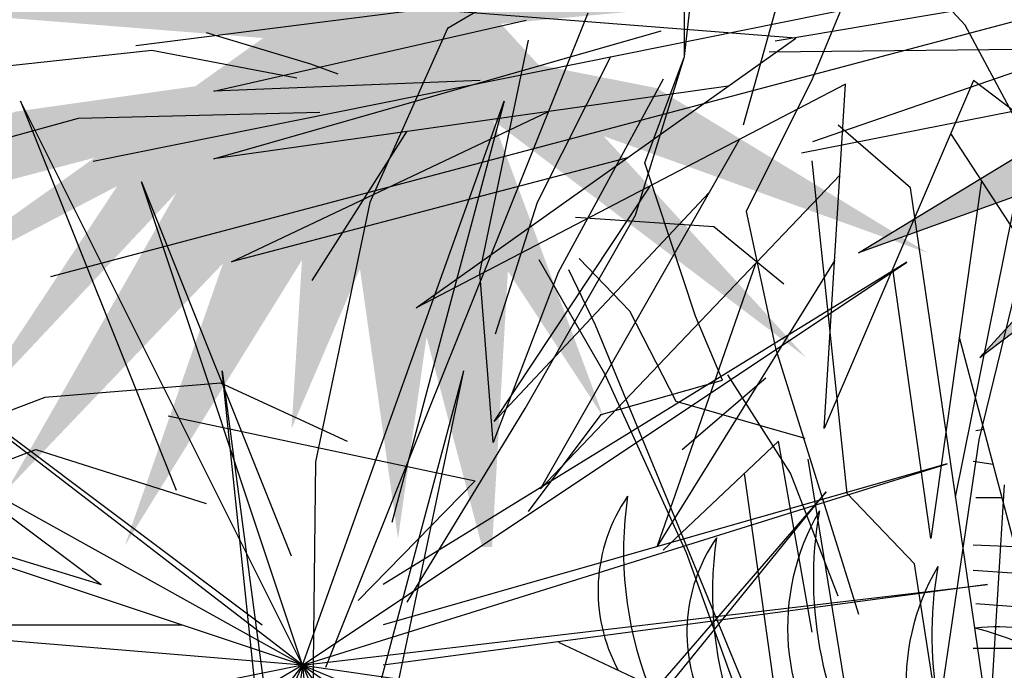
# Model space of a CAD drawing. Extents: x 134 to 349, y -34 to 2747.
# Drawn here: x 269 to 269, y -7 to -7 of the extents above; entities that cross this region are included whole.
import ezdxf

# ---------------------------------------------------------------- set-up
doc = ezdxf.new("R2010")
doc.units = 0
doc.header["$LTSCALE"] = 0.5
doc.header["$MEASUREMENT"] = 0
doc.layers.get('0').update_dxf_attribs({"linetype": 'CONTINUOUS'})
doc.layers.add('HATCH', color=250, linetype='CONTINUOUS')

# ---------------------------------------------------------------- blocks, each defined once
blk = doc.blocks.new('Arbol alzado 022')
at = {"color": 78}
for points in [[(-0.3686250000000086, 1.531810000000007), (-0.07997299999999541, 1.504682000000003), (-0.2883010000000183, 1.276919000000007), (-0.03879200000000083, 1.465913000000008)], [(-0.03879200000000083, 1.465913000000008), (0.06294900000000325, 1.228458000000003), (0.04841399999997975, 1.46349), (0.3415259999999876, 1.310841000000003), (0.08232799999998974, 1.494989000000004), (0.4190439999999853, 1.521643000000005), (0.2885969999999816, 1.531810000000007)], [(-0.2592960000000062, 1.521535000000007), (-0.4279850000000067, 1.492851000000009)], [(-0.1498410000000092, 1.511248000000002), (-0.4026990000000126, 1.424177000000007)], [(0.2979229999999973, 1.465913000000008), (0.4796039999999948, 1.458644000000007), (0.2664319999999805, 1.507105000000003)], [(0.1286449999999775, 1.462083), (0.4796039999999948, 1.412607000000001), (0.1743799999999851, 1.499835000000012)], [(-0.4321529999999996, 1.485688000000003), (-0.2180290000000014, 1.48776800000001)], [(-0.4101480000000208, 1.416726000000004), (-0.1054910000000007, 1.476783000000005)], [(-0.1500450000000058, 1.428072000000007), (-0.3713089999999966, 1.348314000000009), (-0.1863240000000133, 1.460849000000003)], [(-0.07471700000002102, 1.438702000000006), (-0.1502230000000111, 1.235727000000004), (-0.02333600000000047, 1.429839000000008)], [(0.197226999999998, 1.413359000000007), (0.4674919999999929, 1.34234), (0.2515909999999906, 1.444751000000004)], [(0.05225999999998976, 1.401313000000009), (0.2567420000000027, 1.187267000000006), (0.1208230000000015, 1.425781000000008)], [(-0.04428300000000718, 1.397793), (-0.009723000000008142, 1.153345000000009), (0.0162379999999871, 1.337478000000004)], [(0.1414319999999805, 1.389615000000006), (0.2882329999999911, 1.233304000000004), (0.1819030000000055, 1.393971000000001)], [(-0.0291780000000017, 1.290952000000004), (-0.07270600000001082, 1.126692000000006), (-0.08481800000001272, 1.337494000000007)], [(0.05583899999999176, 1.343433000000005), (0.1768019999999808, 1.148499000000008), (0.1097049999999911, 1.341181000000006)]]:
    blk.add_lwpolyline(points, dxfattribs=at)
at = {"color": 32}
for points in [[(-0.04593099999999595, 1.227734000000005), (-0.04052000000001499, 1.226902000000003)], [(-0.05221500000001811, 1.204017), (-0.03861600000001886, 1.205960000000012)], [(-0.05825899999999251, 1.181210000000007), (-0.04052000000001499, 1.181210000000007)], [(-0.09001399999999649, 1.146942000000003), (-0.03861600000001886, 1.148845000000001)], [(-0.09191699999999514, 1.127904000000008), (-0.03861600000001886, 1.131711000000003)], [(-0.09191699999999514, 1.105058000000007), (-0.04052000000001499, 1.108866000000006)], [(-0.09191699999999514, 1.078405000000004), (-0.03861600000001886, 1.078405000000004)]]:
    blk.add_lwpolyline(points, dxfattribs=at)

msp = doc.modelspace()

# ---------------------------------------------------------------- hatches: boundary and pattern name
at = {"linetype": 'Continuous'}
h = msp.add_hatch(color=70, dxfattribs=at)
h.paths.add_polyline_path([(269.0716099783752, -7.030658607877775), (269.0679235501992, -7.03629808441682), (269.0609592716668, -7.020044039744596), (269.0655279752499, -6.987639698736337)])
h.paths.add_polyline_path([(269.0766119534627, -6.982949206519186), (269.0787275663309, -7.019770162916791), (269.0716099783752, -7.030658607877775), (269.06895170313, -7.011856233248216)])
h.paths.add_polyline_path([(269.0769659500942, -7.037857613703898), (269.0706436439644, -7.042646556174112), (269.0679235501992, -7.03629808441682), (269.0902536780412, -7.002137583770753)])
h.paths.add_polyline_path([(269.0327026249787, -6.9867868819695), (269.0539901930623, -7.021091996006169), (269.0546201331011, -7.031278171942666), (269.0445106183914, -7.020695816598198)])
h.paths.add_polyline_path([(269.0186344920174, -6.993609416103289), (269.0546201331011, -7.031278171942666), (269.0552968138039, -7.04222014779092), (269.0425538806702, -7.035583746883083)])
h.paths.add_polyline_path([(269.0130925909024, -7.001711175387334), (269.0389269574038, -7.029219132841752), (269.0425538806702, -7.035583746883083), (269.0318047852141, -7.029985718070328)])
h.paths.add_polyline_path([(269.0291084671225, -7.033397992429435), (269.0411775409492, -7.041972548854154), (269.0195409012071, -7.038922351002191), (268.98154593783, -7.020899728622488)])
h.paths.add_polyline_path([(269.0445106183914, -7.086963937716326), (269.0546201331011, -7.076381582372085), (269.0539902051499, -7.086567562844073), (269.0327026249787, -7.120872872344797)])
h.paths.add_polyline_path([(269.0130925909024, -7.105948578926962), (269.0318048661514, -7.077673913946263), (269.0425539158995, -7.072075945609675), (269.0389269574038, -7.078440621472999)])
h.paths.add_polyline_path([(269.0679235957472, -7.071361563592553), (269.0716099954542, -7.077001025632888), (269.0655279752499, -7.120020055578414), (269.0609592716668, -7.087615714570155)])
h.paths.add_polyline_path([(269.0768227415887, -7.121041908548512), (269.0756280627323, -7.120997675818479), (269.068951719354, -7.09580340630763), (269.0716099954542, -7.077001025632888), (269.0787275711285, -7.08788950789907)])
h.paths.add_polyline_path([(269.1255867953213, -7.023353468651101), (269.0966067030753, -7.041755301033425), (269.0823814627123, -7.044559521059489), (269.0902223424113, -7.035987162649042)])
h = msp.add_hatch(color=70, dxfattribs=at)
h.paths.add_polyline_path([(269.0493285043057, -7.047763456774454), (269.0037138942556, -7.01535624365514), (269.0552968138039, -7.04222014779092), (269.0527388914546, -7.000858358620497), (269.0706436439644, -7.042646556174112), (269.1145531484325, -7.009386526287961), (269.0778908266456, -7.049469090307901), (269.1242902828011, -7.053829789165582), (269.0778908266456, -7.058190488022809), (269.1145531484325, -7.098273052042976), (269.0706436439644, -7.065013198140185), (269.0527388914546, -7.106801395694027), (269.0552968138039, -7.065439606523831), (269.0037138942556, -7.092303334675797), (269.0493285043057, -7.059896297539843), (268.9900719936935, -7.055205629339333), (269.0077246171967, -7.053829789165582), (268.9900719936935, -7.052453948991604)])
h.paths.add_polyline_path([(269.0823816590872, -7.063100271966539), (269.0966071206243, -7.065904535592643), (269.1291611992318, -7.085708699368559), (269.0902225825092, -7.071672678178436)])
h.paths.add_polyline_path([(269.0679235957472, -7.071361563592553), (269.0706436439644, -7.065013198140185), (269.0769659369697, -7.069802105330644), (269.0902536780412, -7.105522170543771)], flags=17)
h.paths.add_polyline_path([(269.0425539158995, -7.072075945609675), (269.0552968138039, -7.065439606523831), (269.0546201331011, -7.076381582372085), (269.0186344920174, -7.114050338211007)])
h.paths.add_polyline_path([(269.0195409012071, -7.068737403312332), (269.0411774857288, -7.06568721324519), (269.0291082928678, -7.074261807674964), (268.98154593783, -7.086760025692036)])
h = msp.add_hatch(color=70, dxfattribs=at)
h.paths.add_polyline_path([(269.20065473293, -7.047763456774454), (269.2462693429801, -7.01535624365514), (269.1946864234322, -7.04222014779092), (269.1972443457815, -7.000858358620497), (269.1793395932713, -7.042646556174112), (269.1354300888032, -7.009386526287961), (269.1720924105906, -7.049469090307901), (269.1256929544355, -7.053829789165582), (269.1720924105906, -7.058190488022809), (269.1354300888032, -7.098273052042976), (269.1793395932713, -7.065013198140185), (269.1972443457815, -7.106801395694027), (269.1946864234322, -7.065439606523831), (269.2462693429801, -7.092303334675797), (269.20065473293, -7.059896297539843), (269.2599112435422, -7.055205629339333), (269.2422586200395, -7.053829789165582), (269.2599112435422, -7.052453948991604)])
h.paths.add_polyline_path([(269.1676015781485, -7.063100271966539), (269.1533761166114, -7.065904535592643), (269.1208220380039, -7.085708699368559), (269.1597606547269, -7.071672678178436)])
h.paths.add_polyline_path([(269.1820596414885, -7.071361563592553), (269.1793395932713, -7.065013198140185), (269.1730173002665, -7.069802105330644), (269.1597295591954, -7.105522170543771)], flags=17)
h.paths.add_polyline_path([(269.2074293213362, -7.072075945609675), (269.1946864234322, -7.065439606523831), (269.195363104135, -7.076381582372085), (269.2313487452192, -7.114050338211007)])
h.paths.add_polyline_path([(269.2304423360291, -7.068737403312332), (269.2088057515074, -7.06568721324519), (269.2208749443688, -7.074261807674964), (269.2684372994057, -7.086760025692036)])

# ---------------------------------------------------------------- linework, layer by layer
at = {"layer": 'HATCH', "color": 94, "linetype": 'Continuous'}
for p, q in [((269.1845481252088, -7.041657781138418), (269.0340500576864, -7.060843697007875)), ((269.1827081389926, -7.043693290600152), (269.0289178291847, -7.074704882178856)), ((269.1866789090355, -7.045438264265989), (269.023785600683, -7.088566067349837)), ((269.1336676675372, -7.058366982264523), (269.1278777044448, -7.052051004288194)), ((269.0999445583474, -7.06209565937221), (269.0999195409851, -7.052983705476357)), ((269.0999445583474, -7.06209565937221), (269.1009505639141, -7.053228272842865)), ((269.0784942627548, -7.054628342051422), (269.0714723187797, -7.058768079117193)), ((269.1070070890474, -7.070321924116718), (269.111081222026, -7.055865912385719)), ((269.1192426425565, -7.055221691925829), (269.1152860312676, -7.064838425904475)), ((269.0883338733746, -7.056903740563405), (269.0781172882222, -7.082351234169812)), ((269.042503244188, -7.059225364215741), (269.0549962916751, -7.06299303231433)), ((269.0714723187797, -7.058768079117193), (269.0621256254541, -7.079630158362909)), ((269.142693390443, -7.075268591672887), (269.1336676675372, -7.058366982264523)), ((269.0753603200993, -7.088071251679117), (269.0812174662072, -7.060165537733133)), ((269.0359735336209, -7.061395939687578), (269.014569946116, -7.063690766110517)), ((269.0533801510741, -7.064720725216808), (269.0359735336209, -7.061395939687578)), ((269.0549962916751, -7.06299303231433), (269.0582906223652, -7.064184958383499)), ((269.0910477808019, -7.062162283453154), (269.0822397250225, -7.079658838469959)), ((269.0940716909025, -7.081168072214417), (269.0999445583474, -7.06209565937221)), ((269.0951644593703, -7.074901445076683), (269.0999445583474, -7.06209565937221)), ((269.0973670854154, -7.064834084408722), (269.0847509267873, -7.088036938291657)), ((269.1152860312676, -7.064838425904475), (269.1073541406525, -7.080724961683052)), ((269.0540682052582, -7.135220351187832), (269.0201951716582, -7.067474283987827)), ((269.0201951716582, -7.067474283987827), (269.0388837419204, -7.114195709642877)), ((269.0540682052582, -7.135220351187832), (269.0782632292581, -7.067474283987827)), ((269.0782632292581, -7.067474283987827), (269.0647720224659, -7.11807658552275)), ((269.0271311644541, -7.06950188801668), (269.0561203508429, -7.068813754194912)), ((269.0058484252758, -7.075419200735133), (269.0271311644541, -7.06950188801668)), ((269.0552137308397, -7.089022316955584), (269.0666101513106, -7.071067461981648)), ((269.1270935285025, -7.077883525631683), (269.1183807717761, -7.07036322688598)), ((269.1194842040412, -7.114588531243363), (269.1152692629136, -7.074651472391884)), ((269.1012643659543, -7.093295476046285), (269.0951644593703, -7.074901445076683)), ((269.1353285573608, -7.108152947760948), (269.1431782863061, -7.07596634671578)), ((269.0540682052582, -7.135220351187832), (269.0347121860583, -7.077152293587779)), ((269.0347121860583, -7.077152293587779), (269.0526856324583, -7.122085909587759)), ((269.1325053504185, -7.115026400242846), (269.1403325968018, -7.076140035404683)), ((269.129149756947, -7.092135024809727), (269.1270935285025, -7.077883525631683)), ((269.0621256254541, -7.079630158362909), (269.0556338588609, -7.110811610948679)), ((269.0822397250225, -7.079658838469959), (269.0771872465906, -7.095449315322162)), ((269.1073541406525, -7.080724961683052), (269.1108780012579, -7.097159203071135)), ((269.0808053424263, -7.1043926168226), (269.0940716909025, -7.081168072214417)), ((269.1034453012738, -7.08257792553045), (269.0868561261337, -7.081457572936507)), ((269.0781172882222, -7.082351234169812), (269.0691019251641, -7.104783049878086)), ((269.1118652719255, -7.089456278358262), (269.1034453012738, -7.08257792553045)), ((269.0903645693512, -7.100217019599291), (269.0824690269757, -7.086532274004958)), ((269.0933676245871, -7.0926778248539), (269.0872990087029, -7.086371142902613)), ((269.0540682052582, -7.135220351187832), (268.9911611428582, -7.086830303187731)), ((268.9911611428582, -7.086830303187731), (269.0492292004582, -7.130381346387799)), ((269.0540682052582, -7.135220351187832), (269.1266532772582, -7.086830303187731)), ((269.1266532772582, -7.086830303187731), (269.0637462148583, -7.125542341587766)), ((269.0892405101835, -7.094396297718595), (269.0860420104576, -7.087714904049085)), ((269.076970871249, -7.108474803005584), (269.0753603200993, -7.088071251679117)), ((269.0847509267873, -7.088036938291657), (269.076970871249, -7.108474803005584)), ((269.135891317227, -7.138124978208316), (269.129149756947, -7.092135024809727)), ((269.0989378857006, -7.103557526465671), (269.0933676245871, -7.0926778248539)), ((269.1044969511055, -7.100998596619696), (269.1012643659543, -7.093295476046285)), ((269.1114970691864, -7.148330536432559), (269.0892405101835, -7.094396297718595)), ((269.1108780012579, -7.097159203071135), (269.120858201005, -7.129082272792778)), ((269.0540682052582, -7.19180103738737), (269.0443901956581, -7.099859946187315)), ((269.0443901956581, -7.099859946187315), (269.0540682052582, -7.172445018187353)), ((269.0540682052582, -7.19180103738737), (269.0734242244583, -7.099859946187315)), ((269.0540682052582, -7.172445018187353), (269.0734242244583, -7.099859946187315)), ((269.1001954158572, -7.121741151481593), (269.0903645693512, -7.100217019599291)), ((269.0996724546984, -7.109331055147584), (269.1097005938256, -7.100687125017465)), ((269.1126803663107, -7.112163072386159), (269.105125450228, -7.100326716046459)), ((269.0442521718918, -7.101334621296394), (269.0231086451284, -7.103062846110368)), ((269.0594575310721, -7.108359359997201), (269.0442521718918, -7.101334621296394)), ((269.0899420857226, -7.10511067357212), (269.1044969511055, -7.100998596619696)), ((269.0231086451284, -7.103062846110368), (269.0070398194338, -7.10917817008218)), ((269.0666101513106, -7.127648148181186), (269.0808053424263, -7.1043926168226)), ((269.1144429092116, -7.107972042855159), (269.0989378857006, -7.103557526465671)), ((269.0379214340345, -7.105247952205707), (269.0747854592481, -7.113079766411295)), ((269.0691019251641, -7.104783049878086), (269.0568296434784, -7.135506430468729)), ((269.0812174662072, -7.116746223932672), (269.0899420857226, -7.10511067357212)), ((269.0540682052582, -7.135220351187832), (268.9669661188583, -7.106186322387749)), ((268.9669661188583, -7.106186322387749), (269.0298731812583, -7.125542341587766)), ((269.1112498422632, -7.108305314749408), (269.0973670854154, -7.12141477060826)), ((269.1152692629136, -7.131232158591422), (269.1112498422632, -7.108305314749408)), ((269.1292382357989, -7.149319300995137), (269.1353285573608, -7.108152947760948)), ((269.011730588746, -7.113206126884427), (269.0220158766607, -7.109329473247988)), ((269.0220158766607, -7.109329473247988), (269.042503244188, -7.115806050415279)), ((269.0540682052582, -7.135220351187832), (269.0105171620581, -7.111025327187781)), ((269.0105171620581, -7.111025327187781), (269.0298731812583, -7.125542341587766)), ((269.0540682052582, -7.135220351187832), (269.1314922820583, -7.111025327187781)), ((269.0556338588609, -7.110811610948679), (269.0552137308397, -7.145603003155123)), ((269.1314922820583, -7.111025327187781), (269.0637462148583, -7.130381346387799)), ((269.1284579942441, -7.194196755966778), (269.1147903360537, -7.110467690177166)), ((269.1147903360537, -7.167048376376704), (269.1071513177716, -7.112175542147191)), ((269.1183807717761, -7.126943913085518), (269.1126803663107, -7.112163072386159)), ((269.0747854592481, -7.113079766411295), (269.0607491255413, -7.127461882010073)), ((269.1358556505642, -7.154962536443043), (269.1383907913718, -7.113537060409647)), ((269.0540682052582, -7.19180103738737), (269.1169752676582, -7.1143769605873)), ((269.1169752676582, -7.1143769605873), (269.0647720224659, -7.174657271722288)), ((269.1275777576701, -7.123059363354264), (269.1194842040412, -7.114588531243363)), ((269.1095155128922, -7.14746676596858), (269.1001954158572, -7.121741151481593)), ((269.1313650056542, -7.147388767181133), (269.1275777576701, -7.123059363354264)), ((269.0540682052582, -7.135220351187832), (269.1363312868583, -7.125542341587766)), ((269.1363312868583, -7.125542341587766), (269.0637462148583, -7.135220351187832)), ((269.0540682052582, -7.135220351187832), (268.9960001476583, -7.130381346387799)), ((268.9960001476583, -7.130381346387799), (269.0395511908581, -7.130381346387799)), ((269.0847904934639, -7.132457394403082), (269.1630302326074, -7.169111223927053)), ((269.0540682052582, -7.135220351187832), (268.9718051236581, -7.183610399187706)), ((269.0540682052582, -7.135220351187832), (268.9814831332582, -7.149737365587703)), ((269.0540682052582, -7.135220351187832), (269.0201951716582, -7.207805423187756)), ((269.0540682052582, -7.135220351187832), (269.0201951716582, -7.178771394387787)), ((269.0540682052582, -7.135220351187832), (269.0443901956581, -7.202966418387724)), ((269.0540682052582, -7.135220351187832), (269.0879412388582, -7.212644427987789)), ((269.0540682052582, -7.135220351187832), (269.1363312868583, -7.169093384787835)), ((269.0540682052582, -7.135220351187832), (269.0589072100582, -7.188449403987739)), ((269.0540682052582, -7.135220351187832), (269.1218142724582, -7.144898360787784)), ((269.0540682052582, -7.135220351187832), (269.0927802436582, -7.188449403987739)), ((269.0540682052582, -7.135220351187832), (269.1169752676582, -7.178771394387787))]:
    msp.add_line(p, q, dxfattribs=at)
for centre, radius, start, end in [((269.1094972746049, -7.126281745706684), 0.01994193303608763, 145.2734760407565, 208.6078337877478), ((269.1375025687552, -7.121541914574983), 0.04488607939612743, 171.5184472574701, 200.8215221077836), ((269.1399414307385, -7.130707774348003), 0.02762000790036925, 149.5040888397252, 219.6488974995575), ((269.1617205261829, -7.124841809992041), 0.04630132730199577, 169.8612354967919, 213.5266089824958), ((269.1201712663818, -7.131282307814991), 0.01994193303608763, 145.2734760407565, 208.6078337877478), ((269.1481765605321, -7.12654247668329), 0.04488607939612743, 171.5184472574701, 200.8215221077836), ((269.1541734197743, -7.137375190492526), 0.02762000790036925, 149.5040888397252, 219.6488974995575), ((269.1759525152187, -7.131509226136564), 0.04630132730199577, 169.8612354967919, 213.5266089824958), ((269.1376686598552, -7.157545257582206), 0.02692453814443276, 355.7647916897321, 95.97343024706966), ((269.1246861876219, -7.170207668174363), 0.04073347475349283, 14.00531388162413, 75.5266417757832)]:
    msp.add_arc(centre, radius, start, end, dxfattribs=at)

# ---------------------------------------------------------------- block references
at = {"linetype": 'Continuous', "yscale": 0.175983649759153, "zscale": 0.175983649759153}
for p, xscale in [((269.1278081340464, -7.322989918109704), -0.175983649759153), ((269.1861663510125, -7.322989918109704), 0.175983649759153)]:
    msp.add_blockref('Arbol alzado 022', p, dxfattribs=dict(at, xscale=xscale))

doc.saveas('drawing.dxf')
